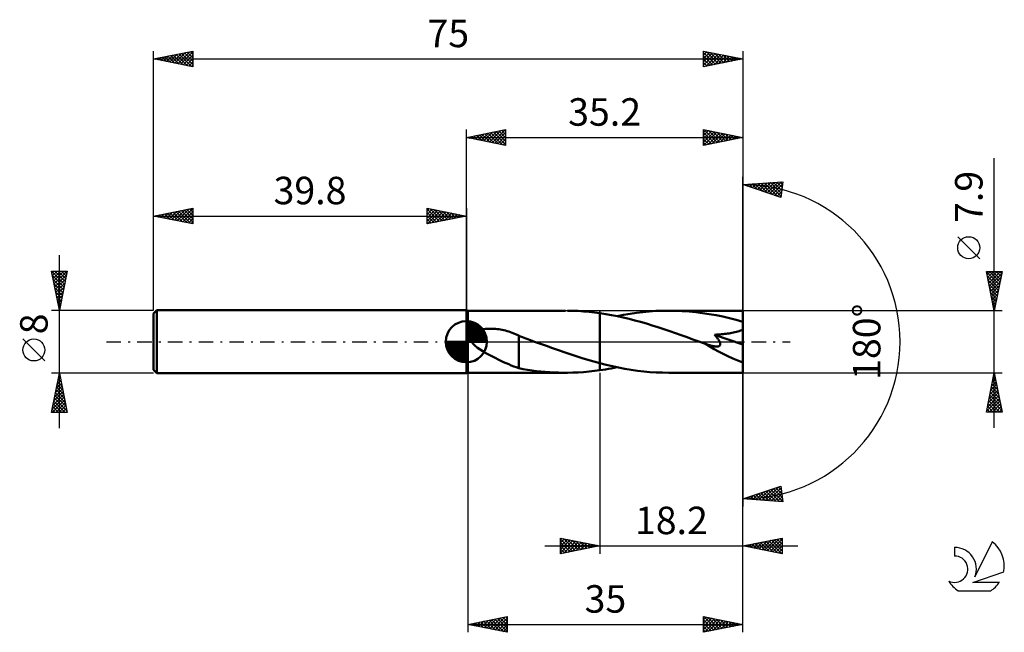
# Model space of a CAD drawing. Units: millimetres. Extents: x -17 to 108, y -37 to 41.
import ezdxf
from ezdxf.enums import TextEntityAlignment as Align

# ---------------------------------------------------------------- set-up
doc = ezdxf.new("R2010")
doc.units = ezdxf.units.MM
doc.header["$LTSCALE"] = 4.6
doc.linetypes.add('LONGDASH_DASH', pattern=[0.85, 0.4, -0.2, 0.05, -0.2])
for name, color, linetype in [('1', 4, 'CONTINUOUS'), ('2', 7, 'CONTINUOUS'), ('4', 2, 'LONGDASH_DASH'), ('CUT', 1, 'CONTINUOUS'), ('NOCUT', 7, 'CONTINUOUS'), ('SK1', 4, 'CONTINUOUS'), ('SK2', 7, 'CONTINUOUS'), ('SK4', 2, 'LONGDASH_DASH'), ('SK6', 5, 'CONTINUOUS')]:
    doc.layers.add(name, color=color, linetype=linetype)
doc.styles.get("Standard").update_dxf_attribs({"font": 'Monospac821 BT'})

msp = doc.modelspace()

# ---------------------------------------------------------------- linework, layer by layer
at = {"layer": '1', "color": 4, "linetype": 'CONTINUOUS', "lineweight": 50}
for p, q in [((40, 3.95), (39.8, 4)), ((39.8, -4), (39.8, 4)), ((40, 3.95), (52.41, 3.95)), ((40, -3.95), (40, 3.95)), ((53.35, 3.93), (52.67, 3.95)), ((54.04, 3.91), (53.35, 3.93)), ((54.73, 3.86), (54.04, 3.91)), ((55.42, 3.8), (54.73, 3.86)), ((56.11, 3.72), (55.42, 3.8)), ((61.45, 3.67), (62.27, 3.77)), ((62.27, 3.77), (63.09, 3.85)), ((63.09, 3.85), (63.91, 3.91)), ((63.91, 3.91), (64.74, 3.94)), ((64.74, 3.94), (65.57, 3.95)), ((66.43, 3.94), (65.57, 3.95)), ((75, 3.95), (65.57, 3.95)), ((67.29, 3.9), (66.43, 3.94)), ((68.14, 3.84), (67.29, 3.9)), ((69.01, 3.75), (68.14, 3.84)), ((75, -3.95), (75, 3.95)), ((56.8, 3.63), (56.11, 3.72)), ((57.54, 3.52), (56.8, 3.63)), ((56.8, 3.63), (56.8, 3.63)), ((56.8, 3.63), (56.8, 3.63)), ((56.8, 3.63), (56.8, 3.63)), ((56.8, 3.63), (56.8, 3.63)), ((56.8, -2.73), (56.8, 3.63)), ((56.8, -3.63), (56.8, 3.63)), ((58.28, 3.39), (57.54, 3.52)), ((59.03, 3.24), (58.28, 3.39)), ((58.98, 3.25), (59.8, 3.41)), ((59.77, 3.08), (59.03, 3.24)), ((60.51, 2.9), (59.77, 3.08)), ((59.8, 3.41), (60.63, 3.55)), ((61.25, 2.71), (60.51, 2.9)), ((60.63, 3.55), (61.45, 3.67)), ((61.98, 2.51), (61.25, 2.71)), ((62.71, 2.3), (61.98, 2.51)), ((69.87, 3.64), (69.01, 3.75)), ((70.72, 3.51), (69.87, 3.64)), ((71.58, 3.36), (70.72, 3.51)), ((72.44, 3.19), (71.58, 3.36)), ((73.29, 2.99), (72.44, 3.19)), ((74.15, 2.78), (73.29, 2.99)), ((75, 2.55), (74.15, 2.78)), ((40.83, 1.23), (40.92, 1.28)), ((40.92, 1.28), (41.03, 1.33)), ((41.03, 1.33), (41.14, 1.37)), ((41.14, 1.37), (41.25, 1.42)), ((41.25, 1.42), (41.38, 1.46)), ((41.38, 1.46), (41.51, 1.5)), ((41.51, 1.5), (41.64, 1.53)), ((41.64, 1.53), (41.78, 1.56)), ((41.78, 1.56), (41.93, 1.59)), ((41.93, 1.59), (42.08, 1.61)), ((42.08, 1.61), (42.24, 1.63)), ((42.24, 1.63), (42.4, 1.64)), ((42.4, 1.64), (42.57, 1.65)), ((42.57, 1.65), (42.74, 1.66)), ((42.74, 1.66), (42.93, 1.66)), ((43.11, 1.66), (42.93, 1.66)), ((43.31, 1.65), (43.11, 1.66)), ((43.51, 1.63), (43.31, 1.65)), ((43.71, 1.61), (43.51, 1.63)), ((43.92, 1.58), (43.71, 1.61)), ((44.14, 1.55), (43.92, 1.58)), ((44.36, 1.51), (44.14, 1.55)), ((44.58, 1.46), (44.36, 1.51)), ((44.79, 1.41), (44.58, 1.46)), ((45.01, 1.35), (44.79, 1.41)), ((45.22, 1.28), (45.01, 1.35)), ((45.43, 1.21), (45.22, 1.28)), ((63.45, 2.08), (62.71, 2.3)), ((64.19, 1.84), (63.45, 2.08)), ((64.94, 1.6), (64.19, 1.84)), ((65.68, 1.35), (64.94, 1.6)), ((66.42, 1.1), (65.68, 1.35)), ((74.17, 1.25), (74.35, 1.3)), ((74.35, 1.3), (74.52, 1.36)), ((74.52, 1.36), (74.69, 1.42)), ((74.69, 1.42), (74.85, 1.49)), ((74.85, 1.49), (75, 1.58)), ((40.29, 0.46), (40.3, 0.56)), ((40.3, 0.36), (40.29, 0.46)), ((40.3, 0.56), (40.32, 0.65)), ((40.32, 0.27), (40.3, 0.36)), ((40.32, 0.65), (40.35, 0.74)), ((40.36, 0.18), (40.32, 0.27)), ((40.35, 0.74), (40.39, 0.83)), ((40.4, 0.09), (40.36, 0.18)), ((40.39, 0.83), (40.45, 0.91)), ((40.45, 0), (40.4, 0.09)), ((40.45, 0.91), (40.51, 0.98)), ((40.67, -0.28), (40.45, 0)), ((40.51, 0.98), (40.58, 1.05)), ((40.58, 1.05), (40.66, 1.11)), ((40.66, 1.11), (40.74, 1.17)), ((40.74, 1.17), (40.83, 1.23)), ((45.64, 1.14), (45.43, 1.21)), ((45.85, 1.06), (45.64, 1.14)), ((46.06, 0.97), (45.85, 1.06)), ((46.26, 0.88), (46.06, 0.97)), ((46.47, 0.78), (46.26, 0.88)), ((46.47, -1.31), (46.47, 0.78)), ((46.7, 0.65), (46.47, 0.74)), ((46.93, 0.57), (46.7, 0.65)), ((47.16, 0.48), (46.93, 0.57)), ((47.39, 0.4), (47.16, 0.48)), ((47.62, 0.32), (47.39, 0.4)), ((47.85, 0.23), (47.62, 0.32)), ((47.96, 0.19), (47.85, 0.23)), ((48.06, 0.15), (47.96, 0.19)), ((48.17, 0.12), (48.06, 0.15)), ((48.28, 0.08), (48.17, 0.12)), ((48.38, 0.04), (48.28, 0.08)), ((48.49, 0), (48.38, 0.04)), ((49.24, -0.27), (48.49, 0)), ((67.16, 0.84), (66.42, 1.1)), ((67.89, 0.57), (67.16, 0.84)), ((68.63, 0.3), (67.89, 0.57)), ((69.37, 0.04), (68.63, 0.3)), ((70.11, -0.23), (69.37, 0.04)), ((71.39, 0.89), (71.62, 0.9)), ((71.46, 0.81), (71.39, 0.89)), ((75, -0.35), (71.39, 0.89)), ((71.53, 0.73), (71.46, 0.81)), ((71.59, 0.65), (71.53, 0.73)), ((71.66, 0.58), (71.59, 0.65)), ((71.62, 0.9), (71.84, 0.92)), ((71.72, 0.5), (71.66, 0.58)), ((71.78, 0.42), (71.72, 0.5)), ((71.83, 0.34), (71.78, 0.42)), ((71.88, 0.26), (71.83, 0.34)), ((71.84, 0.92), (72.06, 0.93)), ((71.93, 0.18), (71.88, 0.26)), ((71.98, 0.1), (71.93, 0.18)), ((72.02, 0.02), (71.98, 0.1)), ((72.06, -0.06), (72.02, 0.02)), ((72.06, 0.93), (72.27, 0.95)), ((72.27, 0.95), (72.47, 0.97)), ((72.47, 0.97), (72.67, 0.99)), ((72.67, 0.99), (72.87, 1.01)), ((72.87, 1.01), (73.06, 1.04)), ((73.06, 1.04), (73.24, 1.06)), ((73.24, 1.06), (73.42, 1.09)), ((73.42, 1.09), (73.61, 1.12)), ((73.61, 1.12), (73.8, 1.16)), ((73.8, 1.16), (73.99, 1.2)), ((73.99, 1.2), (74.17, 1.25)), ((40.94, -0.54), (40.67, -0.28)), ((41.24, -0.77), (40.94, -0.54)), ((41.55, -1), (41.24, -0.77)), ((41.88, -1.2), (41.55, -1)), ((42.21, -1.4), (41.88, -1.2)), ((49.99, -0.54), (49.24, -0.27)), ((50.75, -0.81), (49.99, -0.54)), ((51.51, -1.08), (50.75, -0.81)), ((52.27, -1.34), (51.51, -1.08)), ((70.14, -0.24), (70.11, -0.23)), ((70.19, -0.26), (70.14, -0.24)), ((70.21, -0.27), (70.19, -0.26)), ((70.24, -0.28), (70.21, -0.27)), ((70.26, -0.29), (70.24, -0.28)), ((70.37, -0.32), (70.26, -0.29)), ((70.48, -0.36), (70.37, -0.32)), ((70.58, -0.39), (70.48, -0.36)), ((70.68, -0.43), (70.58, -0.39)), ((70.78, -0.46), (70.68, -0.43)), ((70.88, -0.48), (70.78, -0.46)), ((70.97, -0.51), (70.88, -0.48)), ((71.07, -0.53), (70.97, -0.51)), ((71.16, -0.55), (71.07, -0.53)), ((71.25, -0.57), (71.16, -0.55)), ((71.34, -0.58), (71.25, -0.57)), ((71.43, -0.6), (71.34, -0.58)), ((71.52, -0.61), (71.43, -0.6)), ((71.61, -0.61), (71.52, -0.61)), ((71.69, -0.61), (71.61, -0.61)), ((71.69, -0.61), (71.77, -0.61)), ((71.77, -0.61), (71.85, -0.6)), ((71.85, -0.6), (71.92, -0.58)), ((71.92, -0.58), (71.98, -0.55)), ((71.98, -0.55), (72.04, -0.51)), ((72.04, -0.51), (72.08, -0.47)), ((72.09, -0.13), (72.06, -0.06)), ((72.08, -0.47), (72.11, -0.41)), ((72.11, -0.21), (72.09, -0.13)), ((72.12, -0.28), (72.11, -0.21)), ((72.11, -0.41), (72.12, -0.35)), ((72.12, -0.35), (72.12, -0.28)), ((42.54, -1.58), (42.21, -1.4)), ((42.87, -1.76), (42.54, -1.58)), ((43.21, -1.94), (42.87, -1.76)), ((43.54, -2.11), (43.21, -1.94)), ((43.87, -2.27), (43.54, -2.11)), ((44.21, -2.44), (43.87, -2.27)), ((44.53, -2.59), (44.21, -2.44)), ((46.46, -1.31), (46.46, -1.31)), ((46.46, -1.31), (46.46, -1.31)), ((46.47, -1.31), (46.46, -1.31)), ((46.46, -1.31), (46.46, -1.31)), ((46.46, -1.31), (46.46, -1.31)), ((46.46, -3.37), (46.46, -1.31)), ((46.47, -1.31), (46.47, -1.31)), ((53.02, -1.6), (52.27, -1.34)), ((53.77, -1.85), (53.02, -1.6)), ((54.53, -2.08), (53.77, -1.85)), ((55.28, -2.31), (54.53, -2.08)), ((56.04, -2.53), (55.28, -2.31)), ((44.86, -2.74), (44.53, -2.59)), ((45.19, -2.88), (44.86, -2.74)), ((45.51, -3.02), (45.19, -2.88)), ((45.83, -3.14), (45.51, -3.02)), ((46.14, -3.25), (45.83, -3.14)), ((46.46, -3.35), (46.14, -3.25)), ((47.03, -3.48), (46.46, -3.37)), ((47.59, -3.57), (47.03, -3.48)), ((48.16, -3.65), (47.59, -3.57)), ((48.72, -3.73), (48.16, -3.65)), ((49.29, -3.79), (48.72, -3.73)), ((55.42, -3.8), (56.11, -3.72)), ((56.8, -2.73), (56.04, -2.53)), ((56.11, -3.72), (56.8, -3.63)), ((56.8, -2.73), (56.8, -2.73)), ((56.8, -2.73), (56.8, -2.73)), ((56.8, -2.73), (56.8, -2.73)), ((57.6, -2.93), (56.8, -2.73)), ((56.8, -3.63), (57.16, -3.58)), ((56.8, -3.63), (56.8, -3.63)), ((56.8, -3.63), (56.8, -3.63)), ((56.8, -3.63), (56.8, -3.63)), ((56.8, -3.63), (56.8, -3.63)), ((57.16, -3.58), (57.53, -3.52)), ((57.53, -3.52), (57.89, -3.46)), ((58.39, -3.12), (57.6, -2.93)), ((57.89, -3.46), (58.25, -3.39)), ((58.25, -3.39), (58.62, -3.32)), ((59.18, -3.29), (58.39, -3.12)), ((58.62, -3.32), (58.98, -3.25)), ((59.98, -3.44), (59.18, -3.29)), ((60.78, -3.57), (59.98, -3.44)), ((61.58, -3.69), (60.78, -3.57)), ((62.37, -3.78), (61.58, -3.69)), ((39.8, -4), (40, -3.95)), ((40, -3.95), (52.41, -3.95)), ((49.85, -3.84), (49.29, -3.79)), ((50.41, -3.88), (49.85, -3.84)), ((50.98, -3.92), (50.41, -3.88)), ((51.54, -3.94), (50.98, -3.92)), ((52.11, -3.95), (51.54, -3.94)), ((52.67, -3.95), (52.11, -3.95)), ((52.67, -3.95), (53.35, -3.93)), ((53.35, -3.93), (54.04, -3.91)), ((54.04, -3.91), (54.73, -3.86)), ((54.73, -3.86), (55.42, -3.8)), ((63.17, -3.86), (62.37, -3.78)), ((63.97, -3.91), (63.17, -3.86)), ((64.77, -3.94), (63.97, -3.91)), ((65.57, -3.95), (64.77, -3.94)), ((65.57, -3.95), (75, -3.95))]:
    msp.add_line(p, q, dxfattribs=at)
msp.add_ellipse((75, 0), major_axis=(-7.63, 3.24), ratio=0.297144, start_param=1.032069, end_param=1.696267, dxfattribs=at)
at = {"layer": '2', "color": 7, "linetype": 'CONTINUOUS', "lineweight": 25}
for p, q in [((39.8, 4), (39.8, 27)), ((39.8, 26), (44.8, 27)), ((40.96, 25.77), (41.54, 26.35)), ((41.31, 25.7), (42.07, 26.45)), ((41.47, 26.33), (42.3, 25.5)), ((41.67, 25.63), (42.6, 26.56)), ((41.82, 26.4), (42.83, 25.39)), ((42.02, 25.56), (43.13, 26.67)), ((42.17, 26.47), (43.36, 25.29)), ((42.37, 25.49), (43.66, 26.77)), ((42.53, 26.55), (43.89, 25.18)), ((42.73, 25.41), (44.19, 26.88)), ((42.88, 26.62), (44.42, 25.08)), ((43.08, 25.34), (44.72, 26.98)), ((43.24, 26.69), (44.8, 25.12)), ((43.44, 25.27), (44.8, 26.64)), ((43.59, 26.76), (44.8, 25.55)), ((43.94, 26.83), (44.8, 25.97)), ((44.3, 26.9), (44.8, 26.4)), ((44.65, 26.97), (44.8, 26.82)), ((44.8, 27), (44.8, 25)), ((70, 25), (70, 27)), ((70, 27), (75, 26)), ((70, 26.67), (70.28, 26.94)), ((70, 26.24), (70.63, 26.87)), ((70, 25.82), (70.99, 26.8)), ((70, 25.39), (71.34, 26.73)), ((70, 26.65), (71.38, 25.28)), ((70.04, 25.01), (71.69, 26.66)), ((70.09, 26.98), (71.73, 25.35)), ((70.57, 25.11), (72.05, 26.59)), ((70.62, 26.88), (72.08, 25.42)), ((71.1, 25.22), (72.4, 26.52)), ((71.16, 26.77), (72.44, 25.49)), ((71.63, 25.33), (72.75, 26.45)), ((71.69, 26.66), (72.79, 25.56)), ((72.16, 25.43), (73.11, 26.38)), ((72.22, 26.56), (73.14, 25.63)), ((72.75, 26.45), (73.5, 25.7)), ((73.28, 26.34), (73.85, 25.77)), ((75, 27), (75, 0)), ((39.8, 26), (75, 26)), ((44.8, 25), (39.8, 26)), ((39.9, 25.98), (39.95, 26.03)), ((40.05, 26.05), (40.18, 25.92)), ((40.25, 25.91), (40.48, 26.14)), ((40.41, 26.12), (40.71, 25.82)), ((40.61, 25.84), (41.01, 26.24)), ((40.76, 26.19), (41.24, 25.71)), ((41.11, 26.26), (41.77, 25.61)), ((43.79, 25.2), (44.8, 26.21)), ((44.14, 25.13), (44.8, 25.79)), ((44.5, 25.06), (44.8, 25.36)), ((70, 26.23), (71.02, 25.2)), ((75, 26), (70, 25)), ((70, 25.8), (70.67, 25.13)), ((70, 25.38), (70.32, 25.06)), ((72.69, 25.54), (73.46, 26.31)), ((73.22, 25.64), (73.81, 26.24)), ((73.75, 25.75), (74.17, 26.17)), ((73.81, 26.24), (74.2, 25.84)), ((74.28, 25.86), (74.52, 26.1)), ((74.34, 26.13), (74.56, 25.91)), ((74.81, 25.96), (74.87, 26.03)), ((74.87, 26.03), (74.91, 25.98)), ((107, -10.95), (107, 23.37)), ((75, 0), (75, 21)), ((75, 20), (80.09, 20.37)), ((75.57, 19.81), (75.81, 20.06)), ((75.75, 20.05), (76.21, 19.6)), ((75.88, 19.7), (76.27, 20.09)), ((76.14, 20.08), (76.84, 19.38)), ((76.2, 19.6), (76.73, 20.12)), ((76.52, 19.49), (77.18, 20.16)), ((76.54, 20.11), (77.48, 19.17)), ((76.84, 19.39), (77.64, 20.19)), ((76.94, 20.14), (78.12, 18.96)), ((77.15, 19.28), (78.1, 20.22)), ((77.33, 20.17), (78.76, 18.74)), ((77.47, 19.17), (78.56, 20.26)), ((77.73, 20.2), (79.39, 18.53)), ((77.79, 19.07), (79.01, 20.29)), ((78.11, 18.96), (79.47, 20.32)), ((78.12, 20.23), (79.85, 18.5)), ((78.43, 18.85), (79.93, 20.36)), ((78.52, 20.25), (79.9, 18.87)), ((78.91, 20.28), (79.95, 19.25)), ((79.31, 20.31), (79.99, 19.63)), ((79.71, 20.34), (80.04, 20.01)), ((80.09, 20.37), (79.84, 18.38)), ((79.84, 18.38), (75, 20)), ((75.25, 19.92), (75.36, 20.03)), ((75.35, 20.03), (75.57, 19.81)), ((78.74, 18.75), (80.05, 20.05)), ((79.06, 18.64), (79.98, 19.56)), ((79.38, 18.54), (79.92, 19.08)), ((79.7, 18.43), (79.86, 18.59)), ((105.15, 10.56), (102.35, 13.36)), ((107, 3.95), (106, 8.95)), ((106, 8.95), (108, 8.95)), ((106.01, 8.88), (106.08, 8.95)), ((106.01, 8.88), (107.66, 7.24)), ((106.08, 8.53), (106.5, 8.95)), ((106.15, 8.18), (106.93, 8.95)), ((106.23, 7.82), (107.35, 8.95)), ((106.3, 7.47), (107.78, 8.95)), ((106.37, 8.95), (107.73, 7.59)), ((106.79, 8.95), (107.8, 7.94)), ((108, 8.95), (107, 3.95)), ((107.22, 8.95), (107.87, 8.3)), ((107.64, 8.95), (107.94, 8.65)), ((106.12, 8.35), (107.59, 6.88)), ((106.23, 7.82), (107.52, 6.53)), ((106.37, 7.12), (107.95, 8.7)), ((106.44, 6.76), (107.84, 8.17)), ((106.51, 6.41), (107.74, 7.64)), ((106.33, 7.29), (107.45, 6.18)), ((106.44, 6.76), (107.37, 5.82)), ((106.58, 6.06), (107.63, 7.11)), ((106.65, 5.7), (107.53, 6.58)), ((106.54, 6.23), (107.3, 5.47)), ((106.65, 5.7), (107.23, 5.12)), ((106.72, 5.35), (107.42, 6.05)), ((106.76, 5.17), (107.16, 4.76)), ((106.79, 5), (107.31, 5.52)), ((108, 3.95), (75, 3.95)), ((106.86, 4.64), (107.21, 4.99)), ((106.86, 4.64), (107.09, 4.41)), ((106.93, 4.29), (107.1, 4.46)), ((106.97, 4.11), (107.02, 4.06)), ((75, -27), (75, 0)), ((75, -37), (75, 0)), ((75, 0), (75, -21)), ((40, -3.95), (40, -37)), ((56.8, -3.95), (56.8, -27)), ((75, -3.95), (108, -3.95)), ((106, -8.95), (107, -3.95)), ((106.76, -5.13), (107.16, -4.74)), ((106.85, -4.69), (107.22, -5.05)), ((106.87, -4.6), (107.09, -4.39)), ((106.92, -4.33), (107.11, -4.52)), ((106.98, -4.07), (107.02, -4.03)), ((106.99, -3.98), (107.01, -3.99)), ((107, -3.95), (108, -8.95)), ((106.34, -7.26), (107.44, -6.15)), ((106.44, -6.73), (107.37, -5.8)), ((106.55, -6.19), (107.3, -5.45)), ((106.57, -6.1), (107.65, -7.18)), ((106.64, -5.75), (107.54, -6.64)), ((106.66, -5.66), (107.23, -5.09)), ((106.71, -5.39), (107.43, -6.11)), ((106.78, -5.04), (107.33, -5.58)), ((106.02, -8.85), (107.65, -7.21)), ((106.13, -8.32), (107.58, -6.86)), ((106.23, -7.79), (107.51, -6.51)), ((106.29, -7.51), (107.72, -8.95)), ((106.36, -7.16), (107.96, -8.77)), ((106.43, -6.81), (107.86, -8.24)), ((106.5, -6.45), (107.75, -7.71)), ((106.07, -8.58), (106.45, -8.95)), ((106.15, -8.22), (106.87, -8.95)), ((106.22, -7.87), (107.3, -8.95)), ((106.34, -8.95), (107.72, -7.57)), ((106.77, -8.95), (107.79, -7.92)), ((107.19, -8.95), (107.86, -8.27)), ((107.61, -8.95), (107.94, -8.63)), ((106, -8.93), (106.03, -8.95)), ((108, -8.95), (106, -8.95)), ((75, -20), (79.84, -18.38)), ((77.44, -20.18), (78.93, -18.69)), ((77.84, -20.2), (79.57, -18.47)), ((78.23, -20.23), (79.86, -18.6)), ((78.87, -18.71), (80.02, -19.86)), ((79.19, -18.6), (79.96, -19.37)), ((79.51, -18.49), (79.9, -18.89)), ((79.82, -18.39), (79.84, -18.4)), ((79.84, -18.38), (80.09, -20.37)), ((80.09, -20.37), (75, -20)), ((75.06, -19.98), (75.08, -20.01)), ((75.07, -20), (75.11, -19.96)), ((75.37, -19.88), (75.54, -20.04)), ((75.46, -20.03), (75.74, -19.75)), ((75.69, -19.77), (75.99, -20.07)), ((75.86, -20.06), (76.38, -19.54)), ((76.01, -19.66), (76.45, -20.1)), ((76.25, -20.09), (77.02, -19.33)), ((76.33, -19.56), (76.91, -20.14)), ((76.64, -19.45), (77.37, -20.17)), ((76.65, -20.12), (77.66, -19.11)), ((76.96, -19.34), (77.82, -20.2)), ((77.04, -20.15), (78.29, -18.9)), ((77.28, -19.24), (78.28, -20.24)), ((77.6, -19.13), (78.74, -20.27)), ((77.92, -19.02), (79.19, -20.3)), ((78.23, -18.92), (79.65, -20.34)), ((78.55, -18.81), (80.08, -20.34)), ((78.63, -20.26), (79.91, -18.98)), ((79.02, -20.29), (79.96, -19.35)), ((79.42, -20.32), (80.01, -19.73)), ((79.81, -20.35), (80.05, -20.11)), ((51.8, -27), (51.8, -25)), ((51.8, -25), (56.8, -26)), ((51.8, -25.19), (51.96, -25.03)), ((75, -26), (80, -25)), ((79.71, -25.06), (80, -25.35)), ((80, -25), (80, -27)), ((49.8, -26), (82, -26)), ((51.8, -25.62), (52.31, -25.1)), ((51.8, -25.13), (53.36, -26.69)), ((51.8, -26.04), (52.67, -25.17)), ((51.8, -26.47), (53.02, -25.24)), ((51.8, -26.89), (53.37, -25.31)), ((51.8, -25.56), (53, -26.76)), ((51.8, -25.98), (52.65, -26.83)), ((56.8, -26), (51.8, -27)), ((52.16, -25.07), (53.71, -26.62)), ((52.19, -26.92), (53.73, -25.39)), ((52.69, -25.18), (54.06, -26.55)), ((52.72, -26.82), (54.08, -25.46)), ((53.22, -25.28), (54.42, -26.48)), ((53.25, -26.71), (54.44, -25.53)), ((53.75, -25.39), (54.77, -26.41)), ((53.78, -26.6), (54.79, -25.6)), ((54.28, -25.5), (55.12, -26.34)), ((54.31, -26.5), (55.14, -25.67)), ((54.81, -25.6), (55.48, -26.26)), ((54.84, -26.39), (55.5, -25.74)), ((55.34, -25.71), (55.83, -26.19)), ((55.37, -26.29), (55.85, -25.81)), ((55.88, -25.82), (56.18, -26.12)), ((55.91, -26.18), (56.2, -25.88)), ((56.41, -25.92), (56.54, -26.05)), ((56.44, -26.07), (56.56, -25.95)), ((80, -27), (75, -26)), ((75.11, -25.98), (75.17, -26.03)), ((75.28, -26.06), (75.41, -25.92)), ((75.47, -25.91), (75.7, -26.14)), ((75.63, -26.13), (75.94, -25.81)), ((75.82, -25.84), (76.23, -26.25)), ((75.98, -26.2), (76.47, -25.71)), ((76.17, -25.77), (76.76, -26.35)), ((76.34, -26.27), (77, -25.6)), ((76.53, -25.69), (77.29, -26.46)), ((76.69, -26.34), (77.54, -25.49)), ((76.88, -25.62), (77.82, -26.56)), ((77.04, -26.41), (78.07, -25.39)), ((77.23, -25.55), (78.35, -26.67)), ((77.4, -26.48), (78.6, -25.28)), ((77.59, -25.48), (78.88, -26.78)), ((77.75, -26.55), (79.13, -25.17)), ((77.94, -25.41), (79.41, -26.88)), ((78.1, -26.62), (79.66, -25.07)), ((78.29, -25.34), (79.94, -26.99)), ((78.46, -26.69), (80, -25.15)), ((78.65, -25.27), (80, -26.62)), ((78.81, -26.76), (80, -25.57)), ((79, -25.2), (80, -26.2)), ((79.17, -26.83), (80, -26)), ((79.35, -25.13), (80, -25.78)), ((51.8, -26.41), (52.29, -26.9)), ((51.8, -26.83), (51.94, -26.97)), ((79.52, -26.9), (80, -26.42)), ((79.87, -26.97), (80, -26.85)), ((40, -36), (45, -35)), ((43.13, -36.63), (44.7, -35.06)), ((44.83, -35.03), (45, -35.21)), ((45, -35), (45, -37)), ((70, -37), (70, -35)), ((70, -35), (75, -36)), ((70, -35.39), (70.33, -35.07)), ((70.01, -35), (71.67, -36.67)), ((40, -36), (75, -36)), ((45, -37), (40, -36)), ((40.23, -35.95), (40.35, -36.07)), ((40.3, -36.06), (40.45, -35.91)), ((40.59, -35.88), (40.88, -36.18)), ((40.66, -36.13), (40.98, -35.8)), ((40.94, -35.81), (41.41, -36.28)), ((41.01, -36.2), (41.51, -35.7)), ((41.29, -35.74), (41.94, -36.39)), ((41.36, -36.27), (42.04, -35.59)), ((41.65, -35.67), (42.47, -36.49)), ((41.72, -36.34), (42.57, -35.49)), ((42, -35.6), (43, -36.6)), ((42.07, -36.41), (43.11, -35.38)), ((42.35, -35.53), (43.53, -36.71)), ((42.42, -36.48), (43.64, -35.27)), ((42.71, -35.46), (44.06, -36.81)), ((42.78, -36.56), (44.17, -35.17)), ((43.06, -35.39), (44.59, -36.92)), ((43.41, -35.32), (45, -36.9)), ((43.48, -36.7), (45, -35.18)), ((43.77, -35.25), (45, -36.48)), ((43.84, -36.77), (45, -35.61)), ((44.12, -35.18), (45, -36.05)), ((44.19, -36.84), (45, -36.03)), ((44.48, -35.1), (45, -35.63)), ((70, -35.82), (70.68, -35.14)), ((70, -36.24), (71.03, -35.21)), ((70, -36.66), (71.39, -35.28)), ((70, -35.42), (71.32, -36.74)), ((70, -35.84), (70.96, -36.81)), ((75, -36), (70, -37)), ((70, -36.27), (70.61, -36.88)), ((70.11, -36.98), (71.74, -35.35)), ((70.54, -35.11), (72.02, -36.6)), ((70.64, -36.87), (72.09, -35.42)), ((71.07, -35.21), (72.38, -36.52)), ((71.17, -36.77), (72.45, -35.49)), ((71.6, -35.32), (72.73, -36.45)), ((71.7, -36.66), (72.8, -35.56)), ((72.13, -35.43), (73.09, -36.38)), ((72.23, -36.55), (73.15, -35.63)), ((72.66, -35.53), (73.44, -36.31)), ((72.76, -36.45), (73.51, -35.7)), ((73.19, -35.64), (73.79, -36.24)), ((73.29, -36.34), (73.86, -35.77)), ((73.72, -35.74), (74.15, -36.17)), ((73.82, -36.24), (74.22, -35.84)), ((74.25, -35.85), (74.5, -36.1)), ((74.35, -36.13), (74.57, -35.91)), ((74.78, -35.96), (74.85, -36.03)), ((74.88, -36.02), (74.92, -35.98)), ((44.54, -36.91), (45, -36.45)), ((44.9, -36.98), (45, -36.88)), ((70, -36.69), (70.26, -36.95))]:
    msp.add_line(p, q, dxfattribs=at)
msp.add_circle((103.75, 11.96), 1.4, dxfattribs=at)
msp.add_arc((75, 0), 20, 270, 90, dxfattribs=at)
at = {"layer": '4', "color": 2, "linetype": 'LONGDASH_DASH', "lineweight": 25}
msp.add_line((39.8, 0), (75, 0), dxfattribs=at)
at = {"layer": 'CUT', "color": 1, "linetype": 'CONTINUOUS', "lineweight": 25}
for p, q in [((75, 3.95), (56.8, 3.95)), ((56.8, 3.95), (56.8, 0)), ((75, 0), (75, 3.95)), ((56.8, 0), (75, 0))]:
    msp.add_line(p, q, dxfattribs=at)
at = {"layer": 'NOCUT', "color": 7, "linetype": 'CONTINUOUS', "lineweight": 25}
for p, q in [((40, 3.95), (39.8, 4)), ((39.8, 4), (39.8, 0)), ((56.8, 3.95), (40, 3.95)), ((56.8, 0), (56.8, 3.95)), ((56.8, 3.95), (56.8, 3.95)), ((56.8, 3.95), (56.8, 0)), ((56.8, 3.95), (56.8, 0)), ((39.8, 0), (56.8, 0))]:
    msp.add_line(p, q, dxfattribs=at)
at = {"layer": 'SK1', "color": 4, "linetype": 'CONTINUOUS', "lineweight": 50}
for p, q in [((0.4, 4), (0, 3.6)), ((39.8, 4), (0.4, 4)), ((0.4, 4), (0.4, -4)), ((0, 3.6), (0, -3.6)), ((39.8, 0), (39.8, 2.62)), ((39.8, 2.56), (39.87, 2.62)), ((39.8, 2.19), (40.21, 2.59)), ((39.8, 2.56), (42.36, 0)), ((39.8, 1.81), (40.51, 2.53)), ((40.12, 2.6), (42.4, 0.32)), ((39.8, 1.44), (40.79, 2.43)), ((39.8, 1.07), (41.04, 2.31)), ((39.8, 2.19), (41.99, 0)), ((39.8, 0.7), (41.27, 2.17)), ((39.8, 0.33), (41.48, 2.01)), ((39.8, 1.81), (41.61, 0)), ((39.8, 1.44), (41.24, 0)), ((39.84, 0), (41.68, 1.83)), ((40.21, 0), (41.85, 1.64)), ((40.58, 0), (42.01, 1.42)), ((40.6, 2.5), (42.3, 0.8)), ((41.36, 2.11), (41.91, 1.56)), ((39.8, 0), (37.17, 0)), ((37.18, -0.07), (37.24, 0)), ((37.21, -0.41), (37.61, 0)), ((37.27, -0.71), (37.99, 0)), ((37.37, -0.99), (38.36, 0)), ((37.49, -1.24), (38.73, 0)), ((37.53, 0), (39.8, -2.27)), ((37.63, -1.47), (39.1, 0)), ((37.79, -1.68), (39.47, 0)), ((37.9, 0), (39.8, -1.9)), ((38.27, 0), (39.8, -1.53)), ((38.64, 0), (39.8, -1.16)), ((39.02, 0), (39.8, -0.78)), ((39.39, 0), (39.8, -0.41)), ((39.76, 0), (39.8, -0.04)), ((39.8, 1.07), (40.87, 0)), ((39.8, 0.7), (40.5, 0)), ((39.8, 0.33), (40.13, 0)), ((39.8, 0), (42.42, 0)), ((39.8, -2.62), (39.8, 0)), ((40.96, 0), (42.14, 1.19)), ((41.33, 0), (42.25, 0.93)), ((41.7, 0), (42.34, 0.65)), ((42.07, 0), (42.4, 0.33)), ((37.18, -0.02), (39.78, -2.62)), ((37.21, -0.42), (39.38, -2.59)), ((37.35, -0.93), (38.87, -2.45)), ((37.97, -1.88), (39.8, -0.04)), ((38.16, -2.05), (39.8, -0.41)), ((38.38, -2.21), (39.8, -0.78)), ((38.61, -2.34), (39.8, -1.16)), ((38.87, -2.45), (39.8, -1.53)), ((39.15, -2.54), (39.8, -1.9)), ((39.47, -2.6), (39.8, -2.27)), ((0, -3.6), (0.4, -4)), ((0.4, -4), (39.8, -4))]:
    msp.add_line(p, q, dxfattribs=at)
for start, end in [(90, 180), (0, 90), (180, 270), (270, 0)]:
    msp.add_arc((39.8, 0), 2.62, start, end, dxfattribs=at)
at = {"layer": 'SK2', "color": 7, "linetype": 'CONTINUOUS', "lineweight": 25}
for p, q in [((0, 8), (0, 37)), ((0, 36), (5, 37)), ((1.29, 35.74), (1.94, 36.39)), ((1.65, 35.67), (2.47, 36.49)), ((1.8, 36.36), (2.7, 35.46)), ((2, 35.6), (3, 36.6)), ((2.15, 36.43), (3.23, 35.35)), ((2.36, 35.53), (3.53, 36.71)), ((2.5, 36.5), (3.76, 35.25)), ((2.71, 35.46), (4.06, 36.81)), ((2.86, 36.57), (4.29, 35.14)), ((3.06, 35.39), (4.59, 36.92)), ((3.21, 36.64), (4.82, 35.04)), ((3.42, 35.32), (5, 36.9)), ((3.56, 36.71), (5, 35.28)), ((3.77, 35.25), (5, 36.48)), ((3.92, 36.78), (5, 35.7)), ((4.27, 36.85), (5, 36.13)), ((4.63, 36.93), (5, 36.55)), ((4.98, 37), (5, 36.97)), ((5, 37), (5, 35)), ((70, 35), (70, 37)), ((70, 37), (75, 36)), ((70, 36.91), (70.08, 36.98)), ((70, 36.48), (70.43, 36.91)), ((70, 36.06), (70.78, 36.84)), ((70, 36.83), (71.53, 35.31)), ((70, 35.64), (71.14, 36.77)), ((70, 35.21), (71.49, 36.7)), ((70, 36.41), (71.17, 35.23)), ((70.27, 35.05), (71.84, 36.63)), ((70.32, 36.94), (71.88, 35.38)), ((70.8, 35.16), (72.2, 36.56)), ((70.85, 36.83), (72.24, 35.45)), ((71.33, 35.27), (72.55, 36.49)), ((71.38, 36.72), (72.59, 35.52)), ((71.86, 35.37), (72.91, 36.42)), ((71.91, 36.62), (72.94, 35.59)), ((72.39, 35.48), (73.26, 36.35)), ((72.44, 36.51), (73.3, 35.66)), ((72.97, 36.41), (73.65, 35.73)), ((75, 37), (75, 0)), ((0, 36), (75, 36)), ((5, 35), (0, 36)), ((0.03, 36.01), (0.04, 35.99)), ((0.23, 35.95), (0.35, 36.07)), ((0.38, 36.08), (0.57, 35.89)), ((0.59, 35.88), (0.88, 36.18)), ((0.74, 36.15), (1.1, 35.78)), ((0.94, 35.81), (1.41, 36.28)), ((1.09, 36.22), (1.63, 35.67)), ((1.44, 36.29), (2.17, 35.57)), ((4.12, 35.18), (5, 36.05)), ((4.48, 35.1), (5, 35.63)), ((4.83, 35.03), (5, 35.2)), ((75, 36), (70, 35)), ((70, 35.99), (70.82, 35.16)), ((70, 35.56), (70.47, 35.09)), ((70, 35.14), (70.11, 35.02)), ((72.92, 35.58), (73.61, 36.28)), ((73.45, 35.69), (73.97, 36.21)), ((73.5, 36.3), (74, 35.8)), ((73.98, 35.8), (74.32, 36.14)), ((74.03, 36.19), (74.36, 35.87)), ((74.51, 35.9), (74.67, 36.07)), ((74.57, 36.09), (74.71, 35.94)), ((0, 4), (0, 17)), ((0, 16), (5, 17)), ((1.25, 15.75), (1.87, 16.37)), ((1.6, 15.68), (2.4, 16.48)), ((1.75, 16.35), (2.62, 15.48)), ((1.95, 15.61), (2.93, 16.59)), ((2.1, 16.42), (3.15, 15.37)), ((2.31, 15.54), (3.46, 16.69)), ((2.45, 16.49), (3.68, 15.26)), ((2.66, 15.47), (3.99, 16.8)), ((2.81, 16.56), (4.21, 15.16)), ((3.01, 15.4), (4.52, 16.9)), ((3.16, 16.63), (4.74, 15.05)), ((3.37, 15.33), (5, 16.96)), ((3.52, 16.7), (5, 15.22)), ((3.72, 15.26), (5, 16.54)), ((3.87, 16.77), (5, 15.64)), ((4.22, 16.84), (5, 16.07)), ((4.58, 16.92), (5, 16.49)), ((4.93, 16.99), (5, 16.92)), ((5, 17), (5, 15)), ((34.8, 15), (34.8, 17)), ((34.8, 17), (39.8, 16)), ((34.8, 16.64), (35.1, 16.94)), ((34.8, 16.88), (36.37, 15.31)), ((34.8, 16.21), (35.46, 16.87)), ((34.8, 15.79), (35.81, 16.8)), ((34.8, 15.36), (36.16, 16.73)), ((34.8, 16.46), (36.01, 15.24)), ((34.87, 15.01), (36.52, 16.66)), ((35.18, 16.92), (36.72, 15.38)), ((35.4, 15.12), (36.87, 16.59)), ((35.71, 16.82), (37.07, 15.45)), ((35.94, 15.23), (37.22, 16.52)), ((36.24, 16.71), (37.43, 15.53)), ((36.47, 15.33), (37.58, 16.44)), ((36.77, 16.61), (37.78, 15.6)), ((37, 15.44), (37.93, 16.37)), ((37.3, 16.5), (38.13, 15.67)), ((37.53, 15.55), (38.28, 16.3)), ((37.83, 16.39), (38.49, 15.74)), ((39.8, 17), (39.8, 4)), ((0, 16), (39.8, 16)), ((5, 15), (0, 16)), ((0.18, 15.96), (0.28, 16.06)), ((0.33, 16.07), (0.5, 15.9)), ((0.54, 15.89), (0.81, 16.16)), ((0.69, 16.14), (1.03, 15.79)), ((0.89, 15.82), (1.34, 16.27)), ((1.04, 16.21), (1.56, 15.69)), ((1.39, 16.28), (2.09, 15.58)), ((4.07, 15.19), (5, 16.11)), ((4.43, 15.11), (5, 15.69)), ((4.78, 15.04), (5, 15.26)), ((34.8, 16.03), (35.66, 15.17)), ((39.8, 16), (34.8, 15)), ((34.8, 15.61), (35.31, 15.1)), ((34.8, 15.18), (34.95, 15.03)), ((38.06, 15.65), (38.64, 16.23)), ((38.36, 16.29), (38.84, 15.81)), ((38.59, 15.76), (38.99, 16.16)), ((38.89, 16.18), (39.19, 15.88)), ((39.12, 15.86), (39.34, 16.09)), ((39.42, 16.08), (39.55, 15.95)), ((39.65, 15.97), (39.7, 16.02)), ((-12, -11), (-12, 11)), ((-12, 4), (-13, 9)), ((-13, 9), (-11, 9)), ((-12.99, 8.97), (-11.34, 7.31)), ((-12.95, 8.77), (-12.72, 9)), ((-12.88, 8.41), (-12.29, 9)), ((-12.81, 8.06), (-11.87, 9)), ((-12.74, 7.7), (-11.45, 9)), ((-12.67, 7.35), (-11.02, 9)), ((-12.6, 9), (-11.27, 7.67)), ((-12.17, 9), (-11.2, 8.02)), ((-11, 9), (-12, 4)), ((-11.75, 9), (-11.13, 8.37)), ((-11.33, 9), (-11.05, 8.73)), ((-12.89, 8.44), (-11.41, 6.96)), ((-12.78, 7.91), (-11.48, 6.61)), ((-12.6, 7), (-11.1, 8.5)), ((-12.53, 6.64), (-11.21, 7.97)), ((-12.68, 7.38), (-11.55, 6.25)), ((-12.57, 6.85), (-11.62, 5.9)), ((-12.46, 6.29), (-11.31, 7.44)), ((-12.46, 6.32), (-11.69, 5.55)), ((-12.39, 5.94), (-11.42, 6.91)), ((-12.32, 5.58), (-11.53, 6.37)), ((-12.36, 5.79), (-11.76, 5.19)), ((-12.25, 5.23), (-11.63, 5.84)), ((-12.25, 5.26), (-11.83, 4.84)), ((-12.18, 4.88), (-11.74, 5.31)), ((-13, 4), (0, 4)), ((-12.15, 4.73), (-11.9, 4.49)), ((-12.1, 4.52), (-11.84, 4.78)), ((-12.04, 4.2), (-11.97, 4.13)), ((-12.03, 4.17), (-11.95, 4.25)), ((-13.85, -2.45), (-16.65, 0.35)), ((-12, -4), (-13, -4)), ((-13, -9), (-12, -4)), ((-12.28, -5.41), (-11.81, -4.94)), ((-12.18, -4.88), (-11.88, -4.59)), ((-12.15, -4.73), (-11.78, -5.09)), ((-12.07, -4.35), (-11.95, -4.24)), ((-12.07, -4.37), (-11.89, -4.56)), ((0, -4), (-12, -4)), ((-12, -4), (-11, -9)), ((-12, -4.02), (-11.99, -4.03)), ((-12.6, -7), (-11.6, -6)), ((-12.49, -6.47), (-11.67, -5.65)), ((-12.43, -6.14), (-11.36, -7.21)), ((-12.39, -5.94), (-11.74, -5.3)), ((-12.36, -5.79), (-11.46, -6.68)), ((-12.29, -5.43), (-11.57, -6.15)), ((-12.22, -5.08), (-11.68, -5.62)), ((-12.92, -8.6), (-11.39, -7.06)), ((-12.9, -9), (-11.32, -7.42)), ((-12.81, -8.07), (-11.46, -6.71)), ((-12.71, -7.54), (-11.53, -6.36)), ((-12.64, -7.2), (-11.04, -8.8)), ((-12.57, -6.85), (-11.15, -8.27)), ((-12.5, -6.49), (-11.25, -7.74)), ((-12.92, -8.61), (-12.54, -9)), ((-12.85, -8.26), (-12.11, -9)), ((-12.78, -7.91), (-11.69, -9)), ((-12.71, -7.55), (-11.26, -9)), ((-12.47, -9), (-11.25, -7.77)), ((-12.05, -9), (-11.18, -8.12)), ((-11.63, -9), (-11.1, -8.48)), ((-11, -9), (-13, -9)), ((-12.99, -8.97), (-12.96, -9)), ((-11.2, -9), (-11.03, -8.83))]:
    msp.add_line(p, q, dxfattribs=at)
msp.add_circle((-15.25, -1.05), 1.4, dxfattribs=at)
at = {"layer": 'SK4', "color": 2, "linetype": 'LONGDASH_DASH', "lineweight": 25}
msp.add_line((-6, 0), (81, 0), dxfattribs=at)
at = {"layer": 'SK6', "color": 5, "linetype": 'CONTINUOUS', "lineweight": 25}
for p, q in [((101.94, -26.18), (101.94, -27.29)), ((106.73, -25.48), (104.54, -29.94)), ((104.28, -30.64), (108.2, -29.28)), ((107.64, -30.64), (104.28, -30.64)), ((102.4, -31.72), (106.54, -31.72))]:
    msp.add_line(p, q, dxfattribs=at)
for centre, radius, start, end in [((101.96, -28.95), 2.76, 338.9379, 90.4446), ((104.47, -28.53), 3.8, 348.7239, 53.4691), ((101.95, -28.97), 1.68, 243.4215, 90.3602), ((104.47, -28.53), 3.8, 210.5484, 236.978), ((104.47, -28.53), 3.8, 303.022, 326.3732)]:
    msp.add_arc(centre, radius, start, end, dxfattribs=at)

# ---------------------------------------------------------------- texts
at = {"layer": '2', "color": 7, "linetype": 'CONTINUOUS', "lineweight": 25}
for s, p in [('35.2', (57.4, 27.5)), ('18.2', (65.9, -24.5)), ('35', (57.5, -34.5))]:
    msp.add_text(s, height=3.5, dxfattribs=at).set_placement(p, align=Align.CENTER)
for s, p in [('7.9', (105.5, 18.44)), ('180°', (92.5, 0))]:
    msp.add_text(s, height=3.5, rotation=90, dxfattribs=at).set_placement(p, align=Align.CENTER)
at = {"layer": 'SK2', "color": 7, "linetype": 'CONTINUOUS', "lineweight": 25}
for s, p in [('75', (37.5, 37.5)), ('39.8', (19.9, 17.5))]:
    msp.add_text(s, height=3.5, dxfattribs=at).set_placement(p, align=Align.CENTER)
msp.add_text('8', height=3.5, rotation=90, dxfattribs=at).set_placement((-13.5, 2.27), align=Align.CENTER)

doc.saveas('drawing.dxf')
